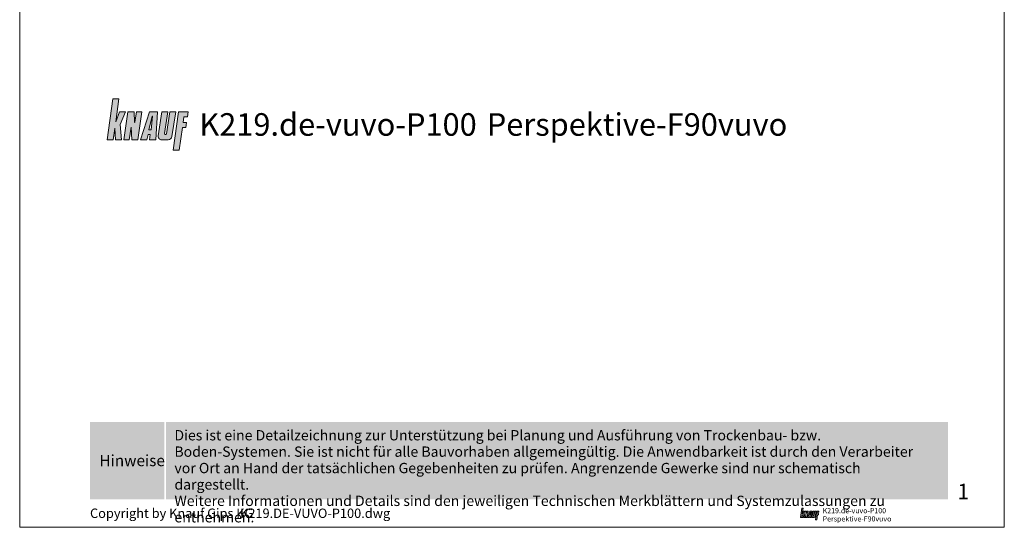
# Model space of a CAD drawing. Units: millimetres. Extents: x 0 to 1050, y 0 to 1485.
# Drawn here: x 0 to 1050, y 0 to 542 of the extents above; entities that cross this region are included whole.
import ezdxf
from ezdxf.enums import TextEntityAlignment as Align

# ---------------------------------------------------------------- set-up
doc = ezdxf.new("R2010")
doc.units = ezdxf.units.MM
doc.header["$LTSCALE"] = 15
doc.linetypes.add('VERDECKT', pattern=[0.375, 0.25, -0.125])
for name, color, linetype, lineweight, true_color in [('GRAU10', 7, 'Continuous', 25, 0xeceded), ('LOGO-BLAU', 142, 'Continuous', 5, 0x009ee0), ('SCHATT15', 254, 'Continuous', 30, 0xbfd8e4), ('TEXT-BLAU', 142, 'Continuous', 25, 0x009ee0)]:
    doc.layers.add(name, color=color, linetype=linetype, lineweight=lineweight, true_color=true_color)
for name, color, linetype, lineweight in [('Plankopf', 7, 'Continuous', 13), ('RAHM3', 7, 'Continuous', 13), ('TEXT3', 7, 'Continuous', 13), ('UK', 7, 'Continuous', 9)]:
    doc.layers.add(name, color=color, linetype=linetype, lineweight=lineweight)
doc.layers.add('RAHM1V', color=7, linetype='VERDECKT', lineweight=5, plot=False)
doc.layers.add('rahm2', color=7, linetype='Continuous', lineweight=9, plot=False)
doc.styles.add('ar-na-fett', font='ARIALNB.TTF')
doc.styles.add('ar-na-light', font='ARIALNR_1.TTF', dxfattribs={"height": 11})

# ---------------------------------------------------------------- blocks, each defined once
blk = doc.blocks.new('Logo-Plankopf')
at = {"layer": 'LOGO-BLAU'}
h = blk.add_hatch(color=256, dxfattribs=at)
h.paths.add_polyline_path([(5.73, 19.98), (2.81, 19.98), (0, 0), (2.92, 0), (3.71, 5.59, -0.908336), (3.79, 5.59), (4.08, 0), (6.98, 0), (6.32, 7.53), (8.9, 13.61), (6, 13.61), (4.23, 8.74, -0.900404), (4.15, 8.76)])
h.paths.add_polyline_path([(13.14, 13.61), (10.05, 13.61), (8.14, 0), (10.74, 0), (11.6, 6.09, -0.908336), (11.68, 6.09), (12, 0), (14.89, 0), (16.8, 13.61), (14.2, 13.61), (13.39, 8.53, -0.908336), (13.31, 8.53)])
h.paths.add_polyline_path([(24.43, 13.61), (20.57, 13.61), (16.15, 0), (19.23, 0), (19.88, 2.61), (20.96, 2.61), (20.68, 0), (23.71, 0)])
h.paths.add_polyline_path([(21.34, 4.83), (20.29, 4.83), (21.97, 11.56, -0.932515), (22.05, 11.54)], flags=16)
h.paths.add_polyline_path([(29.59, 13.61), (26.7, 13.61), (24.86, 1.99, 0.461006), (26.56, 0), (29.64, 0, 0.368919), (31.56, 1.64), (33.45, 13.61), (30.56, 13.61), (28.87, 2.96, -1), (27.93, 3.11)])
h.paths.add_polyline_path([(36.63, 5.98), (38.36, 5.98), (38.7, 8.4), (36.97, 8.4), (37.36, 11.19), (39.1, 11.19), (39.44, 13.61), (34.8, 13.61), (32.19, -5.02), (35.08, -5.02)])
at = {"layer": 'LOGO-BLAU', "flags": 128}
for points in [[(6.98, 0), (4.08, 0), (3.79, 5.59, 0.908336), (3.71, 5.59), (2.92, 0), (0, 0), (2.81, 19.98), (5.73, 19.98), (4.15, 8.76, 0.900404), (4.23, 8.74), (6, 13.61), (8.9, 13.61), (6.32, 7.53)], [(12, 0), (11.68, 6.09, 0.908336), (11.6, 6.09), (10.74, 0), (8.14, 0), (10.05, 13.61), (13.14, 13.61), (13.31, 8.53, 0.908336), (13.39, 8.53), (14.2, 13.61), (16.8, 13.61), (14.89, 0)], [(21.97, 11.56, -0.932515), (22.05, 11.54), (21.34, 4.83), (20.29, 4.83)], [(31.56, 1.64, -0.368919), (29.64, 0), (26.56, 0, -0.461006), (24.86, 1.99), (26.7, 13.61), (29.59, 13.61), (27.93, 3.11, 1), (28.87, 2.96), (30.56, 13.61), (33.45, 13.61)]]:
    blk.add_lwpolyline(points, format="xyb", close=True, dxfattribs=at)
for points in [[(20.68, 0), (20.96, 2.61), (19.88, 2.61), (19.23, 0), (16.15, 0), (20.57, 13.61), (24.43, 13.61), (23.71, 0)], [(38.36, 5.98), (36.63, 5.98), (35.08, -5.02), (32.19, -5.02), (34.8, 13.61), (39.44, 13.61), (39.1, 11.19), (37.36, 11.19), (36.97, 8.4), (38.7, 8.4)]]:
    blk.add_lwpolyline(points, close=True, dxfattribs=at)
blk = doc.blocks.new('Z01_Abstand_breiter')
at = {"layer": 'Plankopf'}
blk.add_blockref('Logo-Plankopf', (5, -19.98), dxfattribs=at)
at = {"layer": 'Plankopf', "style": 'ar-na-fett'}
blk.add_attdef('F1', text='', height=11, dxfattribs=at).set_placement((117.5, -12.5), align=Align.MIDDLE_CENTER)
at = {"layer": 'Plankopf', "style": 'ar-na-light'}
blk.add_attdef('F3', text='', height=11, dxfattribs=at).set_placement((190, -12.5), align=Align.MIDDLE_LEFT)
blk = doc.blocks.new('RahmenA4')
at = {"layer": 'GRAU10'}
h = blk.add_hatch(color=256, dxfattribs=at)
h.dxf.hatch_style = 1
h.paths.add_polyline_path([(990, 112.5), (155.875, 112.5), (155.875, 30), (990, 30)])
at = {"layer": 'SCHATT15'}
h = blk.add_hatch(color=256, dxfattribs=at)
h.dxf.hatch_style = 1
h.paths.add_polyline_path([(75, 112.5), (154.125, 112.5), (154.125, 30), (75, 30)])
at = {"layer": 'rahm2', "flags": 128}
blk.add_lwpolyline([(0, 0), (1050, 0), (1050, 1485), (0, 1485)], close=True, dxfattribs=at)
at = {"layer": 'RAHM3', "flags": 128}
blk.add_lwpolyline([(30, 0), (0, 0), (0, 5)], dxfattribs=at)
at = {"layer": 'RAHM1V'}
for s, height, style, p in [('1', 16.5, 'ar-na-fett', (1000, 38.25)), ('K219.DE-VUVO-P100.dwg', 10, 'ar-na-light', (235, 15))]:
    blk.add_text(s, height=height, dxfattribs=dict(at, style=style)).set_placement(p, align=Align.MIDDLE_LEFT)
at = {"layer": 'RAHM3', "style": 'ar-na-light'}
blk.add_text('Copyright by Knauf Gips KG', height=10, dxfattribs=at).set_placement((75, 15), align=Align.MIDDLE_LEFT)
at = {"layer": 'TEXT-BLAU', "style": 'ar-na-fett'}
blk.add_attdef('SYSTEMBEZEICHNUNG2', text='', height=18, dxfattribs=at).set_placement((95, 1393), align=Align.TOP_LEFT)
for tag, p in [('F1', (75, 1285)), ('F3', (225, 1285))]:
    blk.add_attdef(tag, text='', height=13, dxfattribs=at).set_placement(p, align=Align.MIDDLE_LEFT)
at = {"layer": 'TEXT3', "style": 'ar-na-fett'}
blk.add_text('Hinweise', height=12, dxfattribs=at).set_placement((85, 71.25), align=Align.MIDDLE_LEFT)
at = {"layer": 'TEXT3', "insert": (165, 103.75), "char_height": 11, "width": 801.32968, "attachment_point": 1, "line_spacing_factor": 0.954545, "style": 'ar-na-light'}
blk.add_mtext('Dies ist eine Detailzeichnung zur Unterstützung bei Planung und Ausführung von Trockenbau- bzw. Boden-Systemen. Sie ist nicht für alle Bauvorhaben allgemeingültig. Die Anwendbarkeit ist durch den Verarbeiter vor Ort an Hand der tatsächlichen Gegebenheiten zu prüfen. Angrenzende Gewerke sind nur schematisch dargestellt. \\PWeitere Informationen und Details sind den jeweiligen Technischen Merkblättern und Systemzulassungen zu entnehmen.', dxfattribs=at)
at = {"layer": 'TEXT3', "style": 'ar-na-fett'}
for tag, p in [('UEBERS', (95, 1435)), ('SYSTEMBEZEICHNUNG', (225, 1435))]:
    blk.add_attdef(tag, text='', height=18, dxfattribs=at).set_placement(p, align=Align.TOP_LEFT)
at = {"layer": 'TEXT3', "style": 'ar-na-light'}
blk.add_attdef('STAND', text='', height=11.5, dxfattribs=at).set_placement((75, 1315), align=Align.MIDDLE_LEFT)
blk.add_attdef('D1', text='', height=11.5, dxfattribs=at).set_placement((990, 1315), align=Align.MIDDLE_RIGHT)
blk = doc.blocks.new('Z01')
at = {"layer": 'Plankopf'}
blk.add_blockref('Logo-Plankopf', (5, -20), dxfattribs=at)
for tag, style, p in [('F1', 'ar-na-fett', (52.6, -5.5)), ('F3', 'ar-na-light', (52.6, -23))]:
    blk.add_attdef(tag, text='', height=11, dxfattribs=dict(at, style=style)).set_placement(p, align=Align.MIDDLE_LEFT)

msp = doc.modelspace()

# ---------------------------------------------------------------- block references
at = {"layer": 'UK'}
msp.add_blockref('RahmenA4', (0, 0), dxfattribs=at)
for name, p, xscale, yscale, zscale in [('Z01_Abstand_breiter', (82.4, 457.2), 2.187914656096152, 2.187914656096152, 2.187914656096152), ('Z01', (830, 20.5), 0.5, 0.5, 0.5)]:
    msp.add_blockref(name, p, dxfattribs=dict(at, xscale=xscale, yscale=yscale, zscale=zscale)).add_auto_attribs({'F3': 'Perspektive-F90vuvo', 'F1': 'K219.de-vuvo-P100'})

doc.saveas('drawing.dxf')
